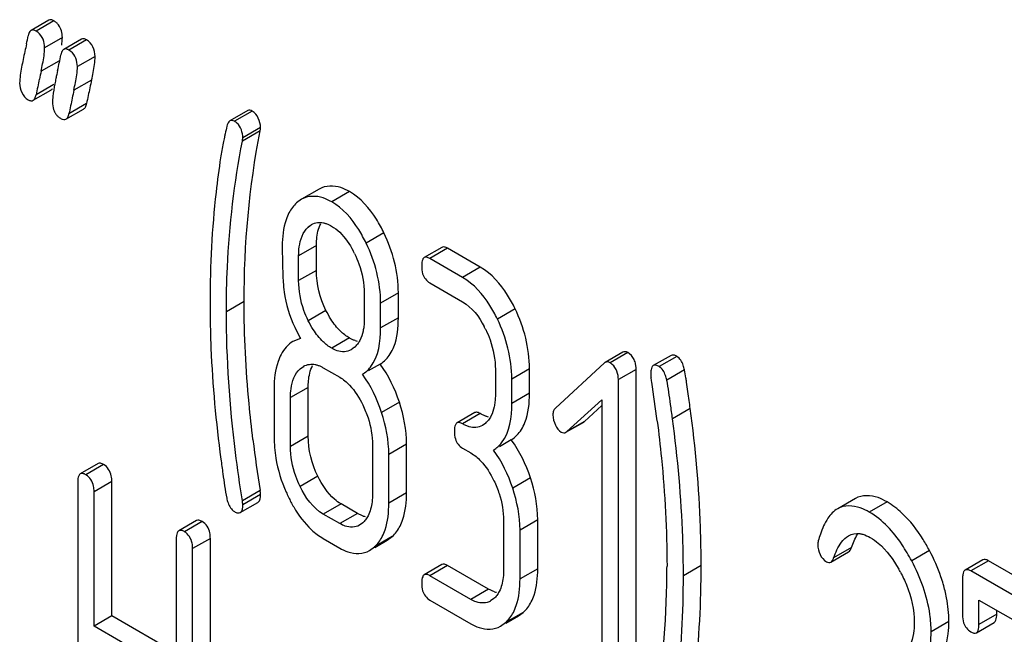
# Model space of a CAD drawing. Units: millimetres. Extents: x 0 to 4200, y -3 to 2970.
# Drawn here: x 3156 to 3168, y 1891 to 1898 of the extents above; entities that cross this region are included whole.
import ezdxf

# ---------------------------------------------------------------- set-up
doc = ezdxf.new("R2010")
doc.units = ezdxf.units.MM
doc.header["$LTSCALE"] = 231
doc.layers.get('0').update_dxf_attribs({"linetype": 'CONTINUOUS'})

msp = doc.modelspace()

# ---------------------------------------------------------------- linework, layer by layer
at = {"color": 7, "linetype": 'Continuous'}
for p, q in [((3156.327, 1898.373), (3156.115, 1898.251)), ((3156.719, 1898.147), (3156.507, 1898.024)), ((3156.433, 1897.771), (3156.422, 1897.722)), ((3156.14, 1897.415), (3156.353, 1897.537)), ((3156.533, 1897.188), (3156.745, 1897.311)), ((3158.708, 1897.292), (3158.496, 1897.169)), ((3159.564, 1896.354), (3159.352, 1896.231)), ((3159.352, 1896.231), (3159.294, 1896.189)), ((3159.432, 1895.899), (3159.473, 1895.929)), ((3159.53, 1895.381), (3159.53, 1895.679)), ((3161.033, 1895.656), (3160.82, 1895.534)), ((3161.492, 1895.418), (3161.1, 1895.645)), ((3159.318, 1895.258), (3159.318, 1895.556)), ((3161.28, 1895.296), (3160.888, 1895.523)), ((3160.888, 1895.231), (3161.28, 1895.004)), ((3160.103, 1895.103), (3160.103, 1894.805)), ((3160.511, 1894.815), (3160.511, 1895.112)), ((3160.299, 1894.692), (3160.299, 1894.99)), ((3159.34, 1894.566), (3159.25, 1894.532)), ((3159.987, 1894.461), (3159.947, 1894.432)), ((3163.199, 1894.402), (3162.987, 1894.28)), ((3162.987, 1894.28), (3162.977, 1894.273)), ((3163.774, 1894.364), (3163.562, 1894.242)), ((3159.336, 1894.204), (3159.377, 1894.233)), ((3159.613, 1894.216), (3159.809, 1894.103)), ((3160.294, 1894.26), (3160.151, 1894.178)), ((3161.672, 1894.194), (3161.672, 1893.902)), ((3162.081, 1893.911), (3162.081, 1894.203)), ((3162.977, 1894.273), (3162.39, 1893.733)), ((3163.356, 1890.403), (3163.356, 1894.197)), ((3163.936, 1894.191), (3163.724, 1894.069)), ((3161.869, 1893.789), (3161.869, 1894.081)), ((3163.144, 1890.281), (3163.144, 1894.074)), ((3159.024, 1893.972), (3159.024, 1893.389)), ((3159.432, 1893.398), (3159.432, 1893.981)), ((3159.22, 1893.275), (3159.22, 1893.859)), ((3162.528, 1893.452), (3162.947, 1893.834)), ((3162.947, 1893.834), (3162.947, 1890.394)), ((3162.74, 1893.575), (3162.947, 1893.764)), ((3161.425, 1893.679), (3161.213, 1893.556)), ((3162.729, 1893.567), (3162.74, 1893.575)), ((3161.557, 1893.555), (3161.517, 1893.526)), ((3162.517, 1893.444), (3162.729, 1893.567)), ((3162.517, 1893.445), (3162.528, 1893.452)), ((3161.863, 1893.354), (3161.72, 1893.272)), ((3160.201, 1893.293), (3160.201, 1892.709)), ((3160.609, 1892.718), (3160.609, 1893.302)), ((3161.28, 1893.253), (3161.378, 1893.197)), ((3160.397, 1892.596), (3160.397, 1893.179)), ((3156.917, 1893.069), (3156.705, 1892.947)), ((3156.674, 1892.846), (3156.674, 1889.053)), ((3157.082, 1891.248), (3157.082, 1892.856)), ((3156.87, 1891.125), (3156.87, 1892.733)), ((3165.981, 1892.653), (3165.769, 1892.53)), ((3158.619, 1892.484), (3158.831, 1892.606)), ((3160.021, 1892.474), (3159.825, 1892.588)), ((3159.809, 1892.352), (3159.613, 1892.465)), ((3162.179, 1891.812), (3162.179, 1892.396)), ((3158.096, 1892.389), (3157.884, 1892.266)), ((3160.085, 1892.361), (3160.045, 1892.333)), ((3161.77, 1892.387), (3161.77, 1891.803)), ((3157.853, 1892.166), (3157.853, 1890.558)), ((3158.261, 1888.381), (3158.261, 1892.175)), ((3159.613, 1892.173), (3159.809, 1892.06)), ((3160.378, 1892.153), (3160.437, 1892.196)), ((3161.967, 1891.69), (3161.967, 1892.273)), ((3158.049, 1888.259), (3158.049, 1892.053)), ((3160.165, 1892.031), (3160.225, 1892.074)), ((3160.229, 1892.067), (3160.378, 1892.153)), ((3165.686, 1891.891), (3165.898, 1892.013)), ((3161.033, 1891.862), (3160.82, 1891.74)), ((3161.59, 1891.568), (3161.1, 1891.851)), ((3167.506, 1891.919), (3167.294, 1891.796)), ((3168.752, 1891.227), (3167.573, 1891.908)), ((3161.378, 1891.446), (3160.888, 1891.729)), ((3167.263, 1891.696), (3167.263, 1891.258)), ((3168.54, 1891.104), (3167.361, 1891.785)), ((3161.655, 1891.455), (3161.615, 1891.427)), ((3160.888, 1891.437), (3161.378, 1891.154)), ((3167.459, 1891.145), (3167.459, 1891.437)), ((3167.459, 1891.437), (3168.417, 1890.884)), ((3157.082, 1891.248), (3156.87, 1891.125)), ((3157.853, 1890.803), (3157.082, 1891.248)), ((3161.798, 1891.161), (3161.947, 1891.247)), ((3161.947, 1891.247), (3162.006, 1891.29)), ((3167.672, 1891.267), (3167.672, 1891.314)), ((3157.853, 1890.558), (3156.87, 1891.125)), ((3161.735, 1891.125), (3161.794, 1891.168)), ((3167.429, 1891.047), (3167.641, 1891.17))]:
    msp.add_line(p, q, dxfattribs=at)
at = {"color": 9, "linetype": 'Continuous'}
for p, q in [((3156.388, 1898.365), (3156.176, 1898.243)), ((3156.49, 1898.167), (3156.278, 1898.044)), ((3156.78, 1898.139), (3156.568, 1898.016)), ((3156.882, 1897.94), (3156.67, 1897.818)), ((3156.448, 1897.885), (3156.235, 1897.762)), ((3156.388, 1897.604), (3156.176, 1897.481)), ((3156.84, 1897.658), (3156.628, 1897.536)), ((3156.78, 1897.377), (3156.568, 1897.255)), ((3158.761, 1897.287), (3158.549, 1897.164)), ((3158.857, 1897.048), (3158.645, 1896.926)), ((3158.861, 1897.089), (3158.649, 1896.967)), ((3159.925, 1896.323), (3159.713, 1896.201)), ((3159.454, 1895.912), (3159.432, 1895.899)), ((3160.339, 1895.828), (3160.127, 1895.705)), ((3159.53, 1895.679), (3159.318, 1895.556)), ((3161.1, 1895.645), (3160.888, 1895.523)), ((3159.53, 1895.381), (3159.318, 1895.258)), ((3161.492, 1895.418), (3161.28, 1895.296)), ((3160.511, 1895.112), (3160.299, 1894.99)), ((3158.665, 1895.008), (3158.453, 1894.885)), ((3159.645, 1894.902), (3159.433, 1894.779)), ((3161.908, 1894.922), (3161.696, 1894.799)), ((3160.511, 1894.815), (3160.299, 1894.692)), ((3159.925, 1894.573), (3159.713, 1894.45)), ((3163.256, 1894.397), (3163.044, 1894.275)), ((3163.844, 1894.352), (3163.632, 1894.23)), ((3159.38, 1894.229), (3159.336, 1894.204)), ((3162.081, 1894.203), (3161.869, 1894.081)), ((3163.356, 1894.197), (3163.144, 1894.074)), ((3159.432, 1893.981), (3159.22, 1893.859)), ((3162.081, 1893.911), (3161.869, 1893.789)), ((3160.523, 1893.804), (3160.311, 1893.681)), ((3164.004, 1893.729), (3163.792, 1893.606)), ((3161.492, 1893.668), (3161.28, 1893.545)), ((3162.74, 1893.575), (3162.528, 1893.452)), ((3159.432, 1893.398), (3159.22, 1893.275)), ((3160.609, 1893.302), (3160.397, 1893.179)), ((3156.984, 1893.058), (3156.772, 1892.936)), ((3159.547, 1892.919), (3159.335, 1892.796)), ((3162.092, 1892.898), (3161.88, 1892.775)), ((3157.082, 1892.856), (3156.87, 1892.733)), ((3158.857, 1892.746), (3158.645, 1892.624)), ((3158.861, 1892.7), (3158.649, 1892.578)), ((3160.609, 1892.718), (3160.397, 1892.596)), ((3159.825, 1892.588), (3159.613, 1892.465)), ((3166.359, 1892.611), (3166.147, 1892.489)), ((3160.021, 1892.474), (3159.809, 1892.352)), ((3162.179, 1892.396), (3161.967, 1892.273)), ((3158.163, 1892.378), (3157.951, 1892.255)), ((3158.261, 1892.175), (3158.049, 1892.053)), ((3160.437, 1892.196), (3160.225, 1892.074)), ((3165.933, 1892.065), (3165.72, 1891.942)), ((3166.867, 1892.029), (3166.655, 1891.906)), ((3161.1, 1891.851), (3160.888, 1891.729)), ((3162.179, 1891.812), (3161.967, 1891.69)), ((3164.135, 1891.85), (3163.922, 1891.728)), ((3167.573, 1891.908), (3167.361, 1891.785)), ((3161.59, 1891.568), (3161.378, 1891.446)), ((3162.006, 1891.29), (3161.794, 1891.168)), ((3167.672, 1891.267), (3167.459, 1891.145)), ((3167.099, 1891.181), (3166.887, 1891.058))]:
    msp.add_line(p, q, dxfattribs=at)
at = {"color": 7, "linetype": 'Continuous'}
for centre, radius, start, end in [((3151.08, 1899.154), 5.094, 347.9553, 349.028), ((3156.072, 1898.063), 0.207, 51.8553, 60.0783), ((3151.472, 1898.928), 5.094, 347.9553, 349.028), ((3156.464, 1897.837), 0.207, 51.8555, 60.0783), ((3140.439, 1901.283), 16.375, 347.6167, 347.9513), ((3171.437, 1894.416), 15.565, 167.5856, 167.9368), ((3164.838, 1895.902), 8.61, 167.7977, 168.1041), ((3182.114, 1892.146), 26.482, 167.9613, 168.377), ((3174.456, 1893.788), 18.037, 167.6097, 168.2167), ((3171.829, 1894.19), 15.565, 167.5856, 167.9368), ((3190.634, 1890.399), 34.566, 168.1928, 168.3526), ((3182.507, 1891.919), 26.481, 167.9613, 168.377), ((3164.474, 1895.679), 6.181, 166.6485, 167.5306), ((3164.013, 1895.782), 5.709, 167.5365, 167.9492), ((3158.84, 1895.021), 1.276, 26.0379, 27.6771), ((3171.251, 1895.005), 12.994, 180.0005, 180.5399), ((3160.916, 1895.455), 1.809, 204.6512, 208.6009), ((3160.396, 1894.111), 1.289, 25.8266, 27.583), ((3161.018, 1895.509), 1.925, 208.5707, 209.3449), ((3160.078, 1894.798), 0.27, 251.638, 257.0322), ((3159.802, 1894.665), 0.276, 312.329, 317.6488), ((3159.791, 1894.674), 0.289, 317.6482, 322.4878), ((3162.992, 1894.197), 0.364, 359.9482, 4.1087), ((3144.602, 1891.159), 19.161, 8.6608, 8.8339), ((3145.64, 1891.313), 18.111, 7.1883, 8.6731), ((3161.371, 1893.758), 0.275, 312.328, 317.6154), ((3161.648, 1893.895), 0.273, 251.7597, 257.0433), ((3161.361, 1893.767), 0.289, 317.6152, 322.4666), ((3175.56, 1895.41), 16.914, 186.974, 189.0616), ((3160.574, 1893.389), 1.55, 180.0193, 189.4627), ((3160.913, 1893.501), 1.908, 203.8668, 205.8469), ((3160.177, 1892.702), 0.273, 251.7594, 257.0433), ((3166.86, 1891.784), 1.372, 161.1856, 164.6668), ((3152.413, 1891.841), 11.313, 359.4486, 0.0002), ((3164.967, 1890.938), 1.762, 28.23, 29.5888), ((3152.761, 1891.833), 10.965, 350.5408, 359.4729), ((3165.22, 1891.098), 1.888, 16.3463, 19.0942), ((3165.37, 1891.141), 1.732, 10.7593, 16.3807), ((3161.746, 1891.796), 0.273, 251.7595, 257.0432)]:
    msp.add_arc(centre, radius, start, end, dxfattribs=at)
for points, knots in [([(3156.388, 1898.365), (3156.377, 1898.372), (3156.357, 1898.381), (3156.335, 1898.378), (3156.327, 1898.373)], [0, 0, 0, 0, 0.569395, 1, 1, 1, 1]), ([(3156.445, 1898.316), (3156.437, 1898.326), (3156.42, 1898.344), (3156.399, 1898.359), (3156.388, 1898.365)], [0, 0, 0, 0, 0.493287, 1, 1, 1, 1]), ([(3156.101, 1898.239), (3156.096, 1898.232), (3156.087, 1898.214), (3156.082, 1898.196), (3156.08, 1898.185)], [0, 0, 0, 0, 0.438333, 1, 1, 1, 1]), ([(3156.115, 1898.251), (3156.112, 1898.249), (3156.107, 1898.246), (3156.103, 1898.241), (3156.101, 1898.239)], [0, 0, 0, 0, 0.482082, 1, 1, 1, 1]), ([(3156.176, 1898.243), (3156.165, 1898.249), (3156.145, 1898.259), (3156.123, 1898.256), (3156.115, 1898.251)], [0, 0, 0, 0, 0.569395, 1, 1, 1, 1]), ([(3156.78, 1898.139), (3156.77, 1898.145), (3156.75, 1898.154), (3156.727, 1898.151), (3156.719, 1898.147)], [0, 0, 0, 0, 0.569393, 1, 1, 1, 1]), ([(3156.235, 1897.762), (3156.242, 1897.792), (3156.261, 1897.885), (3156.278, 1897.98), (3156.278, 1898.044)], [0, 0, 0, 0, 0.323343, 1, 1, 1, 1]), ([(3156.493, 1898.012), (3156.488, 1898.006), (3156.479, 1897.988), (3156.475, 1897.969), (3156.472, 1897.958)], [0, 0, 0, 0, 0.438333, 1, 1, 1, 1]), ([(3156.507, 1898.024), (3156.504, 1898.023), (3156.499, 1898.019), (3156.495, 1898.015), (3156.493, 1898.012)], [0, 0, 0, 0, 0.482084, 1, 1, 1, 1]), ([(3156.568, 1898.016), (3156.557, 1898.023), (3156.538, 1898.032), (3156.515, 1898.029), (3156.507, 1898.024)], [0, 0, 0, 0, 0.569393, 1, 1, 1, 1]), ([(3156.84, 1897.658), (3156.847, 1897.688), (3156.865, 1897.781), (3156.882, 1897.876), (3156.882, 1897.94)], [0, 0, 0, 0, 0.323342, 1, 1, 1, 1]), ([(3156.021, 1897.904), (3156.014, 1897.873), (3155.996, 1897.78), (3155.979, 1897.685), (3155.979, 1897.621)], [0, 0, 0, 0, 0.324033, 1, 1, 1, 1]), ([(3156.628, 1897.536), (3156.634, 1897.566), (3156.653, 1897.659), (3156.67, 1897.753), (3156.67, 1897.818)], [0, 0, 0, 0, 0.323342, 1, 1, 1, 1]), ([(3156.413, 1897.677), (3156.408, 1897.656), (3156.394, 1897.584), (3156.381, 1897.512), (3156.376, 1897.461)], [0, 0, 0, 0, 0.294931, 1, 1, 1, 1]), ([(3156.14, 1897.415), (3156.15, 1897.42), (3156.166, 1897.442), (3156.173, 1897.466), (3156.176, 1897.481)], [0, 0, 0, 0, 0.413777, 1, 1, 1, 1]), ([(3156.353, 1897.537), (3156.356, 1897.539), (3156.363, 1897.545), (3156.368, 1897.552), (3156.371, 1897.555)], [0, 0, 0, 0, 0.471471, 1, 1, 1, 1]), ([(3156.376, 1897.461), (3156.375, 1897.449), (3156.373, 1897.427), (3156.372, 1897.405), (3156.372, 1897.394)], [0, 0, 0, 0, 0.541812, 1, 1, 1, 1]), ([(3156.081, 1897.422), (3156.091, 1897.416), (3156.111, 1897.407), (3156.133, 1897.41), (3156.14, 1897.415)], [0, 0, 0, 0, 0.564549, 1, 1, 1, 1]), ([(3156.745, 1897.311), (3156.754, 1897.316), (3156.771, 1897.338), (3156.777, 1897.362), (3156.78, 1897.377)], [0, 0, 0, 0, 0.413776, 1, 1, 1, 1]), ([(3156.385, 1897.304), (3156.389, 1897.293), (3156.398, 1897.271), (3156.411, 1897.251), (3156.419, 1897.242)], [0, 0, 0, 0, 0.507833, 1, 1, 1, 1]), ([(3156.419, 1897.242), (3156.426, 1897.233), (3156.443, 1897.215), (3156.463, 1897.202), (3156.474, 1897.195)], [0, 0, 0, 0, 0.489589, 1, 1, 1, 1]), ([(3156.533, 1897.188), (3156.542, 1897.193), (3156.558, 1897.215), (3156.565, 1897.24), (3156.568, 1897.255)], [0, 0, 0, 0, 0.413775, 1, 1, 1, 1]), ([(3158.761, 1897.287), (3158.753, 1897.292), (3158.735, 1897.3), (3158.715, 1897.296), (3158.708, 1897.292)], [0, 0, 0, 0, 0.551041, 1, 1, 1, 1]), ([(3156.474, 1897.195), (3156.484, 1897.19), (3156.503, 1897.181), (3156.525, 1897.184), (3156.533, 1897.188)], [0, 0, 0, 0, 0.564551, 1, 1, 1, 1]), ([(3158.482, 1897.157), (3158.477, 1897.151), (3158.468, 1897.135), (3158.462, 1897.117), (3158.46, 1897.107)], [0, 0, 0, 0, 0.442941, 1, 1, 1, 1]), ([(3158.496, 1897.169), (3158.493, 1897.168), (3158.488, 1897.164), (3158.484, 1897.16), (3158.482, 1897.157)], [0, 0, 0, 0, 0.48106, 1, 1, 1, 1]), ([(3158.549, 1897.164), (3158.54, 1897.17), (3158.523, 1897.177), (3158.503, 1897.174), (3158.496, 1897.169)], [0, 0, 0, 0, 0.551041, 1, 1, 1, 1]), ([(3158.58, 1897.143), (3158.575, 1897.147), (3158.565, 1897.155), (3158.555, 1897.161), (3158.549, 1897.164)], [0, 0, 0, 0, 0.493645, 1, 1, 1, 1]), ([(3158.857, 1897.048), (3158.858, 1897.055), (3158.861, 1897.068), (3158.861, 1897.082), (3158.861, 1897.089)], [0, 0, 0, 0, 0.487613, 1, 1, 1, 1]), ([(3158.43, 1896.974), (3158.425, 1896.95), (3158.408, 1896.869), (3158.393, 1896.787), (3158.384, 1896.729)], [0, 0, 0, 0, 0.291428, 1, 1, 1, 1]), ([(3158.453, 1894.885), (3158.453, 1895.063), (3158.469, 1895.747), (3158.548, 1896.429), (3158.645, 1896.926)], [0, 0, 0, 0, 0.260433, 1, 1, 1, 1]), ([(3158.645, 1896.926), (3158.646, 1896.932), (3158.648, 1896.946), (3158.649, 1896.96), (3158.649, 1896.967)], [0, 0, 0, 0, 0.487613, 1, 1, 1, 1]), ([(3158.384, 1896.729), (3158.363, 1896.592), (3158.287, 1896.02), (3158.257, 1895.442), (3158.257, 1895.004)], [0, 0, 0, 0, 0.241296, 1, 1, 1, 1]), ([(3159.925, 1896.323), (3159.893, 1896.342), (3159.783, 1896.398), (3159.639, 1896.397), (3159.564, 1896.354)], [0, 0, 0, 0, 0.297477, 1, 1, 1, 1]), ([(3160.339, 1895.828), (3160.312, 1895.884), (3160.209, 1896.074), (3160.059, 1896.246), (3159.925, 1896.323)], [0, 0, 0, 0, 0.286905, 1, 1, 1, 1]), ([(3159.713, 1896.201), (3159.681, 1896.219), (3159.571, 1896.275), (3159.427, 1896.275), (3159.352, 1896.231)], [0, 0, 0, 0, 0.297477, 1, 1, 1, 1]), ([(3160.127, 1895.705), (3160.099, 1895.761), (3159.996, 1895.951), (3159.847, 1896.124), (3159.713, 1896.201)], [0, 0, 0, 0, 0.286905, 1, 1, 1, 1]), ([(3159.202, 1896.068), (3159.188, 1896.042), (3159.135, 1895.916), (3159.122, 1895.776), (3159.122, 1895.669)], [0, 0, 0, 0, 0.217192, 1, 1, 1, 1]), ([(3159.53, 1895.679), (3159.53, 1895.704), (3159.534, 1895.793), (3159.553, 1895.883), (3159.582, 1895.939)], [0, 0, 0, 0, 0.285768, 1, 1, 1, 1]), ([(3159.615, 1895.95), (3159.619, 1895.949), (3159.627, 1895.947), (3159.635, 1895.944), (3159.64, 1895.943)], [0, 0, 0, 0, 0.49387, 1, 1, 1, 1]), ([(3159.64, 1895.943), (3159.651, 1895.939), (3159.675, 1895.93), (3159.697, 1895.918), (3159.709, 1895.911)], [0, 0, 0, 0, 0.485983, 1, 1, 1, 1]), ([(3159.318, 1895.556), (3159.318, 1895.591), (3159.324, 1895.712), (3159.368, 1895.84), (3159.432, 1895.899)], [0, 0, 0, 0, 0.288049, 1, 1, 1, 1]), ([(3159.987, 1895.581), (3160.006, 1895.541), (3160.071, 1895.39), (3160.103, 1895.224), (3160.103, 1895.103)], [0, 0, 0, 0, 0.268645, 1, 1, 1, 1]), ([(3161.1, 1895.645), (3161.088, 1895.652), (3161.067, 1895.663), (3161.041, 1895.661), (3161.033, 1895.656)], [0, 0, 0, 0, 0.587548, 1, 1, 1, 1]), ([(3160.802, 1895.511), (3160.797, 1895.501), (3160.791, 1895.475), (3160.79, 1895.448), (3160.79, 1895.433)], [0, 0, 0, 0, 0.428999, 1, 1, 1, 1]), ([(3160.82, 1895.534), (3160.816, 1895.531), (3160.809, 1895.524), (3160.804, 1895.516), (3160.802, 1895.511)], [0, 0, 0, 0, 0.466079, 1, 1, 1, 1]), ([(3160.888, 1895.523), (3160.876, 1895.529), (3160.854, 1895.54), (3160.829, 1895.538), (3160.82, 1895.534)], [0, 0, 0, 0, 0.587545, 1, 1, 1, 1]), ([(3161.908, 1894.922), (3161.881, 1894.978), (3161.778, 1895.168), (3161.627, 1895.341), (3161.492, 1895.418)], [0, 0, 0, 0, 0.285995, 1, 1, 1, 1]), ([(3159.433, 1894.779), (3159.413, 1894.819), (3159.348, 1894.971), (3159.318, 1895.138), (3159.318, 1895.258)], [0, 0, 0, 0, 0.26916, 1, 1, 1, 1]), ([(3161.696, 1894.799), (3161.669, 1894.855), (3161.566, 1895.046), (3161.415, 1895.218), (3161.28, 1895.296)], [0, 0, 0, 0, 0.285995, 1, 1, 1, 1]), ([(3158.771, 1893.356), (3158.754, 1893.5), (3158.694, 1894.048), (3158.665, 1894.6), (3158.665, 1895.008)], [0, 0, 0, 0, 0.261524, 1, 1, 1, 1]), ([(3158.258, 1894.882), (3158.259, 1894.738), (3158.274, 1894.15), (3158.328, 1893.564), (3158.387, 1893.123)], [0, 0, 0, 0, 0.244446, 1, 1, 1, 1]), ([(3158.645, 1892.624), (3158.614, 1892.817), (3158.507, 1893.566), (3158.453, 1894.324), (3158.453, 1894.885)], [0, 0, 0, 0, 0.258184, 1, 1, 1, 1]), ([(3160.414, 1894.382), (3160.431, 1894.409), (3160.497, 1894.543), (3160.511, 1894.697), (3160.511, 1894.815)], [0, 0, 0, 0, 0.211226, 1, 1, 1, 1]), ([(3160.081, 1894.138), (3160.118, 1894.161), (3160.272, 1894.302), (3160.299, 1894.531), (3160.299, 1894.692)], [0, 0, 0, 0, 0.209255, 1, 1, 1, 1]), ([(3160.098, 1894.709), (3160.097, 1894.7), (3160.094, 1894.682), (3160.091, 1894.664), (3160.089, 1894.655)], [0, 0, 0, 0, 0.506039, 1, 1, 1, 1]), ([(3161.557, 1894.672), (3161.576, 1894.633), (3161.641, 1894.481), (3161.672, 1894.315), (3161.672, 1894.194)], [0, 0, 0, 0, 0.268559, 1, 1, 1, 1]), ([(3159.993, 1894.541), (3159.981, 1894.545), (3159.958, 1894.554), (3159.936, 1894.566), (3159.925, 1894.573)], [0, 0, 0, 0, 0.480903, 1, 1, 1, 1]), ([(3160.05, 1894.543), (3160.046, 1894.535), (3160.037, 1894.519), (3160.026, 1894.505), (3160.021, 1894.498)], [0, 0, 0, 0, 0.506774, 1, 1, 1, 1]), ([(3159.947, 1894.431), (3159.898, 1894.403), (3159.805, 1894.402), (3159.733, 1894.438), (3159.713, 1894.45)], [0, 0, 0, 0, 0.702713, 1, 1, 1, 1]), ([(3163.256, 1894.397), (3163.246, 1894.403), (3163.227, 1894.411), (3163.206, 1894.407), (3163.199, 1894.402)], [0, 0, 0, 0, 0.553277, 1, 1, 1, 1]), ([(3159.108, 1894.376), (3159.094, 1894.348), (3159.039, 1894.221), (3159.024, 1894.079), (3159.024, 1893.972)], [0, 0, 0, 0, 0.224351, 1, 1, 1, 1]), ([(3163.044, 1894.275), (3163.034, 1894.28), (3163.015, 1894.289), (3162.994, 1894.284), (3162.987, 1894.28)], [0, 0, 0, 0, 0.553277, 1, 1, 1, 1]), ([(3163.351, 1894.256), (3163.349, 1894.266), (3163.344, 1894.286), (3163.337, 1894.305), (3163.333, 1894.314)], [0, 0, 0, 0, 0.512372, 1, 1, 1, 1]), ([(3163.844, 1894.352), (3163.832, 1894.36), (3163.81, 1894.371), (3163.783, 1894.369), (3163.774, 1894.364)], [0, 0, 0, 0, 0.58859, 1, 1, 1, 1]), ([(3163.936, 1894.191), (3163.932, 1894.21), (3163.915, 1894.269), (3163.882, 1894.331), (3163.844, 1894.352)], [0, 0, 0, 0, 0.310822, 1, 1, 1, 1]), ([(3159.22, 1893.859), (3159.22, 1893.894), (3159.226, 1894.016), (3159.271, 1894.145), (3159.336, 1894.204)], [0, 0, 0, 0, 0.288355, 1, 1, 1, 1]), ([(3159.432, 1893.981), (3159.432, 1894.007), (3159.436, 1894.096), (3159.455, 1894.186), (3159.484, 1894.242)], [0, 0, 0, 0, 0.285037, 1, 1, 1, 1]), ([(3159.519, 1894.254), (3159.523, 1894.253), (3159.531, 1894.251), (3159.539, 1894.249), (3159.543, 1894.247)], [0, 0, 0, 0, 0.49387, 1, 1, 1, 1]), ([(3159.543, 1894.247), (3159.555, 1894.244), (3159.579, 1894.234), (3159.601, 1894.223), (3159.613, 1894.216)], [0, 0, 0, 0, 0.485983, 1, 1, 1, 1]), ([(3163.071, 1894.256), (3163.067, 1894.259), (3163.058, 1894.266), (3163.048, 1894.272), (3163.044, 1894.275)], [0, 0, 0, 0, 0.494973, 1, 1, 1, 1]), ([(3163.355, 1894.223), (3163.354, 1894.229), (3163.353, 1894.24), (3163.352, 1894.251), (3163.351, 1894.256)], [0, 0, 0, 0, 0.507972, 1, 1, 1, 1]), ([(3163.545, 1894.223), (3163.54, 1894.213), (3163.533, 1894.188), (3163.532, 1894.162), (3163.532, 1894.148)], [0, 0, 0, 0, 0.425656, 1, 1, 1, 1]), ([(3163.562, 1894.242), (3163.559, 1894.24), (3163.552, 1894.234), (3163.547, 1894.227), (3163.545, 1894.223)], [0, 0, 0, 0, 0.472668, 1, 1, 1, 1]), ([(3163.632, 1894.23), (3163.62, 1894.237), (3163.597, 1894.248), (3163.571, 1894.247), (3163.562, 1894.242)], [0, 0, 0, 0, 0.588586, 1, 1, 1, 1]), ([(3163.724, 1894.069), (3163.72, 1894.088), (3163.703, 1894.147), (3163.67, 1894.208), (3163.632, 1894.23)], [0, 0, 0, 0, 0.310822, 1, 1, 1, 1]), ([(3163.96, 1894.045), (3163.957, 1894.062), (3163.95, 1894.11), (3163.942, 1894.159), (3163.936, 1894.191)], [0, 0, 0, 0, 0.339799, 1, 1, 1, 1]), ([(3163.532, 1894.148), (3163.532, 1894.14), (3163.532, 1894.125), (3163.534, 1894.109), (3163.536, 1894.102)], [0, 0, 0, 0, 0.479059, 1, 1, 1, 1]), ([(3163.792, 1893.606), (3163.784, 1893.663), (3163.762, 1893.818), (3163.742, 1893.972), (3163.724, 1894.069)], [0, 0, 0, 0, 0.371185, 1, 1, 1, 1]), ([(3164.004, 1893.729), (3164, 1893.76), (3163.985, 1893.865), (3163.971, 1893.971), (3163.96, 1894.045)], [0, 0, 0, 0, 0.297408, 1, 1, 1, 1]), ([(3161.667, 1893.805), (3161.666, 1893.796), (3161.664, 1893.777), (3161.66, 1893.759), (3161.658, 1893.75)], [0, 0, 0, 0, 0.506152, 1, 1, 1, 1]), ([(3161.983, 1893.476), (3162, 1893.502), (3162.066, 1893.638), (3162.081, 1893.793), (3162.081, 1893.911)], [0, 0, 0, 0, 0.211555, 1, 1, 1, 1]), ([(3161.651, 1893.232), (3161.687, 1893.255), (3161.842, 1893.397), (3161.869, 1893.627), (3161.869, 1893.789)], [0, 0, 0, 0, 0.208837, 1, 1, 1, 1]), ([(3162.39, 1893.733), (3162.381, 1893.724), (3162.364, 1893.698), (3162.361, 1893.669), (3162.361, 1893.654)], [0, 0, 0, 0, 0.460765, 1, 1, 1, 1]), ([(3164.135, 1891.85), (3164.135, 1892.003), (3164.123, 1892.631), (3164.068, 1893.258), (3164.004, 1893.729)], [0, 0, 0, 0, 0.243602, 1, 1, 1, 1]), ([(3161.447, 1893.684), (3161.443, 1893.684), (3161.436, 1893.683), (3161.428, 1893.68), (3161.425, 1893.679)], [0, 0, 0, 0, 0.518361, 1, 1, 1, 1]), ([(3161.492, 1893.668), (3161.484, 1893.672), (3161.47, 1893.679), (3161.454, 1893.683), (3161.447, 1893.684)], [0, 0, 0, 0, 0.558334, 1, 1, 1, 1]), ([(3161.563, 1893.635), (3161.551, 1893.639), (3161.527, 1893.649), (3161.504, 1893.661), (3161.492, 1893.668)], [0, 0, 0, 0, 0.479826, 1, 1, 1, 1]), ([(3161.619, 1893.637), (3161.615, 1893.629), (3161.606, 1893.613), (3161.596, 1893.598), (3161.59, 1893.591)], [0, 0, 0, 0, 0.506842, 1, 1, 1, 1]), ([(3163.61, 1893.579), (3163.628, 1893.432), (3163.693, 1892.854), (3163.726, 1892.273), (3163.726, 1891.841)], [0, 0, 0, 0, 0.256547, 1, 1, 1, 1]), ([(3163.922, 1891.728), (3163.922, 1891.881), (3163.911, 1892.509), (3163.856, 1893.135), (3163.792, 1893.606)], [0, 0, 0, 0, 0.243602, 1, 1, 1, 1]), ([(3161.194, 1893.533), (3161.189, 1893.523), (3161.183, 1893.497), (3161.182, 1893.471), (3161.182, 1893.456)], [0, 0, 0, 0, 0.428999, 1, 1, 1, 1]), ([(3161.213, 1893.556), (3161.209, 1893.554), (3161.201, 1893.547), (3161.196, 1893.538), (3161.194, 1893.533)], [0, 0, 0, 0, 0.466079, 1, 1, 1, 1]), ([(3161.28, 1893.545), (3161.268, 1893.552), (3161.247, 1893.563), (3161.221, 1893.561), (3161.213, 1893.556)], [0, 0, 0, 0, 0.587545, 1, 1, 1, 1]), ([(3161.36, 1893.51), (3161.346, 1893.514), (3161.319, 1893.524), (3161.293, 1893.538), (3161.28, 1893.545)], [0, 0, 0, 0, 0.484006, 1, 1, 1, 1]), ([(3162.461, 1893.447), (3162.47, 1893.442), (3162.489, 1893.435), (3162.509, 1893.44), (3162.517, 1893.444)], [0, 0, 0, 0, 0.519594, 1, 1, 1, 1]), ([(3159.335, 1892.796), (3159.316, 1892.836), (3159.251, 1892.988), (3159.22, 1893.155), (3159.22, 1893.275)], [0, 0, 0, 0, 0.268804, 1, 1, 1, 1]), ([(3158.387, 1893.123), (3158.395, 1893.065), (3158.417, 1892.909), (3158.436, 1892.753), (3158.457, 1892.657)], [0, 0, 0, 0, 0.374059, 1, 1, 1, 1]), ([(3156.984, 1893.058), (3156.972, 1893.065), (3156.951, 1893.076), (3156.925, 1893.074), (3156.917, 1893.069)], [0, 0, 0, 0, 0.587548, 1, 1, 1, 1]), ([(3157.082, 1892.856), (3157.082, 1892.878), (3157.078, 1892.955), (3157.031, 1893.031), (3156.984, 1893.058)], [0, 0, 0, 0, 0.29133, 1, 1, 1, 1]), ([(3156.686, 1892.924), (3156.681, 1892.914), (3156.675, 1892.888), (3156.674, 1892.861), (3156.674, 1892.846)], [0, 0, 0, 0, 0.428999, 1, 1, 1, 1]), ([(3156.705, 1892.947), (3156.701, 1892.944), (3156.693, 1892.938), (3156.688, 1892.929), (3156.686, 1892.924)], [0, 0, 0, 0, 0.466079, 1, 1, 1, 1]), ([(3156.772, 1892.936), (3156.76, 1892.943), (3156.739, 1892.953), (3156.713, 1892.952), (3156.705, 1892.947)], [0, 0, 0, 0, 0.587545, 1, 1, 1, 1]), ([(3156.87, 1892.733), (3156.87, 1892.756), (3156.865, 1892.832), (3156.819, 1892.908), (3156.772, 1892.936)], [0, 0, 0, 0, 0.29133, 1, 1, 1, 1]), ([(3159.825, 1892.588), (3159.797, 1892.604), (3159.678, 1892.689), (3159.597, 1892.816), (3159.547, 1892.919)], [0, 0, 0, 0, 0.219599, 1, 1, 1, 1]), ([(3158.861, 1892.7), (3158.861, 1892.708), (3158.86, 1892.723), (3158.858, 1892.738), (3158.857, 1892.746)], [0, 0, 0, 0, 0.488084, 1, 1, 1, 1]), ([(3158.457, 1892.657), (3158.461, 1892.638), (3158.477, 1892.578), (3158.512, 1892.517), (3158.549, 1892.495)], [0, 0, 0, 0, 0.306855, 1, 1, 1, 1]), ([(3159.196, 1892.669), (3159.215, 1892.629), (3159.29, 1892.488), (3159.387, 1892.356), (3159.472, 1892.278)], [0, 0, 0, 0, 0.276927, 1, 1, 1, 1]), ([(3160.531, 1892.322), (3160.545, 1892.348), (3160.596, 1892.474), (3160.609, 1892.612), (3160.609, 1892.718)], [0, 0, 0, 0, 0.216617, 1, 1, 1, 1]), ([(3166.359, 1892.611), (3166.325, 1892.631), (3166.211, 1892.69), (3166.059, 1892.698), (3165.981, 1892.653)], [0, 0, 0, 0, 0.307038, 1, 1, 1, 1]), ([(3158.649, 1892.578), (3158.649, 1892.585), (3158.648, 1892.601), (3158.646, 1892.616), (3158.645, 1892.624)], [0, 0, 0, 0, 0.488084, 1, 1, 1, 1]), ([(3160.318, 1892.196), (3160.331, 1892.222), (3160.384, 1892.349), (3160.397, 1892.489), (3160.397, 1892.596)], [0, 0, 0, 0, 0.216354, 1, 1, 1, 1]), ([(3166.147, 1892.489), (3166.113, 1892.509), (3165.999, 1892.568), (3165.847, 1892.575), (3165.769, 1892.53)], [0, 0, 0, 0, 0.307038, 1, 1, 1, 1]), ([(3158.163, 1892.378), (3158.151, 1892.384), (3158.13, 1892.395), (3158.104, 1892.393), (3158.096, 1892.389)], [0, 0, 0, 0, 0.587548, 1, 1, 1, 1]), ([(3158.549, 1892.495), (3158.562, 1892.488), (3158.584, 1892.477), (3158.611, 1892.478), (3158.619, 1892.484)], [0, 0, 0, 0, 0.58859, 1, 1, 1, 1]), ([(3160.091, 1892.442), (3160.08, 1892.446), (3160.055, 1892.456), (3160.032, 1892.468), (3160.021, 1892.474)], [0, 0, 0, 0, 0.479826, 1, 1, 1, 1]), ([(3160.119, 1892.398), (3160.114, 1892.391), (3160.103, 1892.379), (3160.091, 1892.367), (3160.085, 1892.361)], [0, 0, 0, 0, 0.504803, 1, 1, 1, 1]), ([(3160.148, 1892.444), (3160.144, 1892.436), (3160.135, 1892.42), (3160.124, 1892.405), (3160.119, 1892.398)], [0, 0, 0, 0, 0.506842, 1, 1, 1, 1]), ([(3166.655, 1891.906), (3166.619, 1891.972), (3166.488, 1892.195), (3166.307, 1892.397), (3166.147, 1892.489)], [0, 0, 0, 0, 0.289812, 1, 1, 1, 1]), ([(3166.867, 1892.029), (3166.843, 1892.074), (3166.751, 1892.235), (3166.636, 1892.385), (3166.538, 1892.477)], [0, 0, 0, 0, 0.276773, 1, 1, 1, 1]), ([(3158.261, 1892.175), (3158.261, 1892.197), (3158.257, 1892.274), (3158.21, 1892.35), (3158.163, 1892.378)], [0, 0, 0, 0, 0.29133, 1, 1, 1, 1]), ([(3160.046, 1892.332), (3159.996, 1892.304), (3159.902, 1892.303), (3159.83, 1892.34), (3159.809, 1892.352)], [0, 0, 0, 0, 0.702675, 1, 1, 1, 1]), ([(3157.865, 1892.243), (3157.86, 1892.233), (3157.854, 1892.207), (3157.853, 1892.181), (3157.853, 1892.166)], [0, 0, 0, 0, 0.428999, 1, 1, 1, 1]), ([(3157.884, 1892.266), (3157.88, 1892.264), (3157.872, 1892.257), (3157.867, 1892.248), (3157.865, 1892.243)], [0, 0, 0, 0, 0.466079, 1, 1, 1, 1]), ([(3157.951, 1892.255), (3157.939, 1892.262), (3157.918, 1892.273), (3157.892, 1892.271), (3157.884, 1892.266)], [0, 0, 0, 0, 0.587545, 1, 1, 1, 1]), ([(3158.049, 1892.053), (3158.049, 1892.075), (3158.044, 1892.152), (3157.998, 1892.228), (3157.951, 1892.255)], [0, 0, 0, 0, 0.29133, 1, 1, 1, 1]), ([(3166.032, 1892.232), (3166.038, 1892.231), (3166.05, 1892.229), (3166.062, 1892.226), (3166.068, 1892.224)], [0, 0, 0, 0, 0.491794, 1, 1, 1, 1]), ([(3166.159, 1892.185), (3166.193, 1892.165), (3166.332, 1892.065), (3166.434, 1891.922), (3166.499, 1891.808)], [0, 0, 0, 0, 0.228639, 1, 1, 1, 1]), ([(3159.809, 1892.06), (3159.84, 1892.042), (3159.949, 1891.987), (3160.091, 1891.987), (3160.166, 1892.03)], [0, 0, 0, 0, 0.296164, 1, 1, 1, 1]), ([(3165.537, 1892.146), (3165.535, 1892.139), (3165.532, 1892.123), (3165.531, 1892.106), (3165.531, 1892.098)], [0, 0, 0, 0, 0.485103, 1, 1, 1, 1]), ([(3165.898, 1892.013), (3165.906, 1892.018), (3165.92, 1892.034), (3165.929, 1892.053), (3165.933, 1892.065)], [0, 0, 0, 0, 0.428036, 1, 1, 1, 1]), ([(3165.686, 1891.891), (3165.694, 1891.895), (3165.708, 1891.912), (3165.717, 1891.931), (3165.72, 1891.942)], [0, 0, 0, 0, 0.428036, 1, 1, 1, 1]), ([(3167.573, 1891.908), (3167.562, 1891.914), (3167.54, 1891.925), (3167.515, 1891.923), (3167.506, 1891.919)], [0, 0, 0, 0, 0.587551, 1, 1, 1, 1]), ([(3161.1, 1891.851), (3161.088, 1891.858), (3161.067, 1891.869), (3161.041, 1891.867), (3161.033, 1891.862)], [0, 0, 0, 0, 0.587548, 1, 1, 1, 1]), ([(3162.101, 1891.416), (3162.114, 1891.442), (3162.166, 1891.568), (3162.179, 1891.706), (3162.179, 1891.812)], [0, 0, 0, 0, 0.216617, 1, 1, 1, 1]), ([(3164.008, 1890.122), (3164.029, 1890.26), (3164.105, 1890.833), (3164.135, 1891.412), (3164.135, 1891.85)], [0, 0, 0, 0, 0.241199, 1, 1, 1, 1]), ([(3165.633, 1891.896), (3165.642, 1891.891), (3165.659, 1891.883), (3165.679, 1891.887), (3165.686, 1891.891)], [0, 0, 0, 0, 0.546843, 1, 1, 1, 1]), ([(3166.887, 1891.058), (3166.887, 1891.128), (3166.865, 1891.422), (3166.76, 1891.707), (3166.655, 1891.906)], [0, 0, 0, 0, 0.2353, 1, 1, 1, 1]), ([(3160.802, 1891.717), (3160.797, 1891.707), (3160.791, 1891.681), (3160.79, 1891.655), (3160.79, 1891.64)], [0, 0, 0, 0, 0.428999, 1, 1, 1, 1]), ([(3160.82, 1891.74), (3160.816, 1891.738), (3160.809, 1891.731), (3160.804, 1891.722), (3160.802, 1891.717)], [0, 0, 0, 0, 0.466078, 1, 1, 1, 1]), ([(3160.888, 1891.729), (3160.876, 1891.736), (3160.854, 1891.747), (3160.829, 1891.745), (3160.82, 1891.74)], [0, 0, 0, 0, 0.587545, 1, 1, 1, 1]), ([(3161.887, 1891.29), (3161.901, 1891.316), (3161.953, 1891.443), (3161.967, 1891.583), (3161.967, 1891.69)], [0, 0, 0, 0, 0.216354, 1, 1, 1, 1]), ([(3163.796, 1890), (3163.817, 1890.137), (3163.893, 1890.71), (3163.922, 1891.289), (3163.922, 1891.728)], [0, 0, 0, 0, 0.241199, 1, 1, 1, 1]), ([(3166.519, 1891.771), (3166.546, 1891.721), (3166.637, 1891.532), (3166.685, 1891.32), (3166.685, 1891.166)], [0, 0, 0, 0, 0.268295, 1, 1, 1, 1]), ([(3167.275, 1891.773), (3167.271, 1891.763), (3167.264, 1891.737), (3167.263, 1891.711), (3167.263, 1891.696)], [0, 0, 0, 0, 0.429, 1, 1, 1, 1]), ([(3167.294, 1891.796), (3167.29, 1891.794), (3167.282, 1891.787), (3167.277, 1891.778), (3167.275, 1891.773)], [0, 0, 0, 0, 0.466078, 1, 1, 1, 1]), ([(3167.361, 1891.785), (3167.349, 1891.792), (3167.328, 1891.803), (3167.303, 1891.801), (3167.294, 1891.796)], [0, 0, 0, 0, 0.587548, 1, 1, 1, 1]), ([(3161.661, 1891.536), (3161.649, 1891.54), (3161.625, 1891.55), (3161.602, 1891.562), (3161.59, 1891.568)], [0, 0, 0, 0, 0.479826, 1, 1, 1, 1]), ([(3161.688, 1891.492), (3161.683, 1891.485), (3161.673, 1891.473), (3161.661, 1891.461), (3161.655, 1891.455)], [0, 0, 0, 0, 0.504804, 1, 1, 1, 1]), ([(3161.718, 1891.538), (3161.713, 1891.53), (3161.704, 1891.514), (3161.694, 1891.499), (3161.688, 1891.492)], [0, 0, 0, 0, 0.506842, 1, 1, 1, 1]), ([(3161.615, 1891.426), (3161.566, 1891.397), (3161.471, 1891.397), (3161.399, 1891.434), (3161.378, 1891.446)], [0, 0, 0, 0, 0.702676, 1, 1, 1, 1]), ([(3167.641, 1891.17), (3167.661, 1891.181), (3167.67, 1891.222), (3167.672, 1891.255), (3167.672, 1891.267)], [0, 0, 0, 0, 0.651368, 1, 1, 1, 1]), ([(3161.378, 1891.154), (3161.41, 1891.136), (3161.518, 1891.081), (3161.66, 1891.081), (3161.735, 1891.124)], [0, 0, 0, 0, 0.296163, 1, 1, 1, 1]), ([(3166.967, 1890.661), (3167.034, 1890.774), (3167.089, 1890.953), (3167.099, 1891.132), (3167.099, 1891.181)], [0, 0, 0, 0, 0.729583, 1, 1, 1, 1]), ([(3167.429, 1891.047), (3167.448, 1891.059), (3167.458, 1891.1), (3167.459, 1891.133), (3167.459, 1891.145)], [0, 0, 0, 0, 0.65136, 1, 1, 1, 1]), ([(3166.755, 1890.539), (3166.822, 1890.652), (3166.877, 1890.83), (3166.887, 1891.01), (3166.887, 1891.058)], [0, 0, 0, 0, 0.729583, 1, 1, 1, 1]), ([(3167.361, 1891.058), (3167.373, 1891.052), (3167.395, 1891.041), (3167.42, 1891.042), (3167.429, 1891.047)], [0, 0, 0, 0, 0.585114, 1, 1, 1, 1])]:
    msp.add_open_spline(points, degree=3, knots=knots, dxfattribs=at)
for points in [[(3156.49, 1898.167), (3156.49, 1898.219), (3156.477, 1898.275), (3156.445, 1898.316)], [(3156.278, 1898.044), (3156.278, 1898.11), (3156.252, 1898.186), (3156.2, 1898.226)], [(3156.482, 1898.073), (3156.486, 1898.104), (3156.49, 1898.135), (3156.49, 1898.167)], [(3156.061, 1898.091), (3156.048, 1898.029), (3156.034, 1897.966), (3156.021, 1897.904)], [(3156.882, 1897.94), (3156.882, 1898.015), (3156.845, 1898.102), (3156.78, 1898.139)], [(3156.67, 1897.818), (3156.67, 1897.884), (3156.644, 1897.959), (3156.593, 1898)], [(3155.979, 1897.621), (3155.979, 1897.546), (3156.017, 1897.459), (3156.081, 1897.422)], [(3156.372, 1897.394), (3156.372, 1897.364), (3156.375, 1897.333), (3156.385, 1897.304)], [(3158.861, 1897.089), (3158.861, 1897.163), (3158.825, 1897.25), (3158.761, 1897.287)], [(3158.649, 1896.967), (3158.649, 1897.03), (3158.628, 1897.102), (3158.58, 1897.143)], [(3158.665, 1895.008), (3158.665, 1895.691), (3158.726, 1896.378), (3158.857, 1897.048)], [(3159.294, 1896.189), (3159.256, 1896.155), (3159.225, 1896.113), (3159.202, 1896.068)], [(3159.473, 1895.929), (3159.514, 1895.953), (3159.568, 1895.96), (3159.615, 1895.95)], [(3159.709, 1895.911), (3159.745, 1895.89), (3159.779, 1895.864), (3159.809, 1895.836)], [(3159.809, 1895.836), (3159.875, 1895.772), (3159.928, 1895.694), (3159.97, 1895.613)], [(3160.511, 1895.112), (3160.511, 1895.358), (3160.446, 1895.607), (3160.339, 1895.828)], [(3160.299, 1894.99), (3160.299, 1895.235), (3160.233, 1895.484), (3160.127, 1895.705)], [(3159.122, 1895.669), (3159.122, 1895.587), (3159.123, 1895.505), (3159.125, 1895.423)], [(3159.125, 1895.423), (3159.127, 1895.362), (3159.129, 1895.301), (3159.133, 1895.24)], [(3159.645, 1894.902), (3159.573, 1895.049), (3159.53, 1895.217), (3159.53, 1895.381)], [(3160.79, 1895.433), (3160.79, 1895.402), (3160.793, 1895.371), (3160.801, 1895.341)], [(3160.801, 1895.341), (3160.815, 1895.296), (3160.847, 1895.254), (3160.888, 1895.231)], [(3159.133, 1895.24), (3159.136, 1895.201), (3159.139, 1895.161), (3159.145, 1895.122)], [(3159.145, 1895.122), (3159.166, 1894.977), (3159.21, 1894.834), (3159.271, 1894.7)], [(3161.28, 1895.004), (3161.394, 1894.939), (3161.478, 1894.824), (3161.539, 1894.708)], [(3159.704, 1894.796), (3159.683, 1894.83), (3159.663, 1894.866), (3159.645, 1894.902)], [(3162.081, 1894.203), (3162.081, 1894.45), (3162.015, 1894.7), (3161.908, 1894.922)], [(3159.493, 1894.673), (3159.471, 1894.707), (3159.451, 1894.743), (3159.433, 1894.779)], [(3159.819, 1894.653), (3159.775, 1894.695), (3159.737, 1894.744), (3159.704, 1894.796)], [(3160.103, 1894.805), (3160.103, 1894.773), (3160.101, 1894.741), (3160.098, 1894.709)], [(3161.869, 1894.081), (3161.869, 1894.327), (3161.803, 1894.577), (3161.696, 1894.799)], [(3159.61, 1894.527), (3159.565, 1894.57), (3159.526, 1894.62), (3159.493, 1894.673)], [(3159.925, 1894.573), (3159.886, 1894.595), (3159.851, 1894.622), (3159.819, 1894.653)], [(3160.089, 1894.655), (3160.081, 1894.617), (3160.068, 1894.578), (3160.05, 1894.543)], [(3159.25, 1894.532), (3159.189, 1894.497), (3159.141, 1894.438), (3159.108, 1894.376)], [(3159.713, 1894.45), (3159.676, 1894.471), (3159.641, 1894.498), (3159.61, 1894.527)], [(3163.333, 1894.314), (3163.316, 1894.348), (3163.288, 1894.378), (3163.256, 1894.397)], [(3160.294, 1894.26), (3160.342, 1894.291), (3160.384, 1894.334), (3160.414, 1894.382)], [(3159.377, 1894.234), (3159.418, 1894.258), (3159.472, 1894.264), (3159.519, 1894.254)], [(3160.523, 1893.804), (3160.47, 1893.966), (3160.394, 1894.123), (3160.294, 1894.26)], [(3163.144, 1894.074), (3163.144, 1894.139), (3163.121, 1894.214), (3163.071, 1894.256)], [(3159.809, 1894.103), (3159.852, 1894.078), (3159.892, 1894.045), (3159.927, 1894.008)], [(3160.311, 1893.681), (3160.258, 1893.843), (3160.182, 1894), (3160.081, 1894.138)], [(3159.927, 1894.008), (3159.993, 1893.94), (3160.044, 1893.856), (3160.085, 1893.771)], [(3161.672, 1893.902), (3161.672, 1893.87), (3161.671, 1893.837), (3161.667, 1893.805)], [(3160.085, 1893.771), (3160.11, 1893.721), (3160.131, 1893.669), (3160.148, 1893.616)], [(3160.609, 1893.302), (3160.609, 1893.472), (3160.576, 1893.643), (3160.523, 1893.804)], [(3161.658, 1893.75), (3161.65, 1893.711), (3161.638, 1893.672), (3161.619, 1893.637)], [(3160.148, 1893.616), (3160.182, 1893.512), (3160.201, 1893.402), (3160.201, 1893.293)], [(3160.397, 1893.179), (3160.397, 1893.349), (3160.364, 1893.52), (3160.311, 1893.681)], [(3162.361, 1893.654), (3162.361, 1893.612), (3162.372, 1893.569), (3162.39, 1893.531)], [(3161.182, 1893.456), (3161.182, 1893.425), (3161.185, 1893.394), (3161.194, 1893.364)], [(3161.517, 1893.525), (3161.471, 1893.499), (3161.41, 1893.495), (3161.36, 1893.51)], [(3161.863, 1893.354), (3161.911, 1893.385), (3161.952, 1893.427), (3161.983, 1893.476)], [(3162.39, 1893.531), (3162.406, 1893.498), (3162.429, 1893.465), (3162.461, 1893.447)], [(3159.547, 1892.919), (3159.475, 1893.066), (3159.432, 1893.233), (3159.432, 1893.398)], [(3161.194, 1893.364), (3161.207, 1893.319), (3161.24, 1893.277), (3161.28, 1893.253)], [(3162.092, 1892.898), (3162.039, 1893.06), (3161.963, 1893.217), (3161.863, 1893.354)], [(3161.88, 1892.775), (3161.827, 1892.937), (3161.751, 1893.094), (3161.651, 1893.232)], [(3159.045, 1893.134), (3159.068, 1892.995), (3159.111, 1892.858), (3159.168, 1892.729)], [(3161.378, 1893.197), (3161.422, 1893.171), (3161.462, 1893.139), (3161.496, 1893.102)], [(3161.496, 1893.102), (3161.562, 1893.033), (3161.613, 1892.95), (3161.655, 1892.865)], [(3161.655, 1892.865), (3161.679, 1892.815), (3161.7, 1892.763), (3161.718, 1892.71)], [(3162.179, 1892.396), (3162.179, 1892.566), (3162.146, 1892.737), (3162.092, 1892.898)], [(3159.613, 1892.465), (3159.488, 1892.537), (3159.398, 1892.666), (3159.335, 1892.796)], [(3161.967, 1892.273), (3161.967, 1892.443), (3161.933, 1892.614), (3161.88, 1892.775)], [(3158.831, 1892.606), (3158.86, 1892.622), (3158.861, 1892.667), (3158.861, 1892.7)], [(3160.201, 1892.709), (3160.201, 1892.677), (3160.2, 1892.644), (3160.196, 1892.612)], [(3161.718, 1892.71), (3161.752, 1892.606), (3161.77, 1892.496), (3161.77, 1892.387)], [(3158.619, 1892.484), (3158.648, 1892.5), (3158.649, 1892.545), (3158.649, 1892.578)], [(3160.196, 1892.612), (3160.189, 1892.554), (3160.175, 1892.496), (3160.148, 1892.444)], [(3165.769, 1892.53), (3165.722, 1892.503), (3165.682, 1892.461), (3165.652, 1892.415)], [(3166.538, 1892.477), (3166.484, 1892.528), (3166.424, 1892.574), (3166.359, 1892.611)], [(3165.652, 1892.415), (3165.612, 1892.357), (3165.584, 1892.292), (3165.562, 1892.226)], [(3159.472, 1892.278), (3159.515, 1892.238), (3159.562, 1892.203), (3159.613, 1892.173)], [(3160.437, 1892.196), (3160.476, 1892.232), (3160.508, 1892.275), (3160.531, 1892.322)], [(3160.225, 1892.074), (3160.263, 1892.108), (3160.294, 1892.151), (3160.318, 1892.196)], [(3165.814, 1892.129), (3165.837, 1892.159), (3165.865, 1892.188), (3165.898, 1892.207)], [(3165.898, 1892.207), (3165.938, 1892.229), (3165.987, 1892.238), (3166.032, 1892.232)], [(3165.933, 1892.065), (3165.952, 1892.12), (3165.975, 1892.174), (3166.007, 1892.224)], [(3166.068, 1892.224), (3166.1, 1892.215), (3166.13, 1892.201), (3166.159, 1892.185)], [(3165.531, 1892.098), (3165.531, 1892.022), (3165.568, 1891.933), (3165.633, 1891.896)], [(3165.72, 1891.942), (3165.743, 1892.008), (3165.772, 1892.073), (3165.814, 1892.129)], [(3167.004, 1891.716), (3166.967, 1891.823), (3166.92, 1891.928), (3166.867, 1892.029)], [(3161.77, 1891.803), (3161.77, 1891.771), (3161.769, 1891.738), (3161.765, 1891.706)], [(3161.765, 1891.706), (3161.759, 1891.648), (3161.745, 1891.59), (3161.718, 1891.538)], [(3160.79, 1891.64), (3160.79, 1891.609), (3160.793, 1891.577), (3160.801, 1891.548)], [(3160.801, 1891.548), (3160.815, 1891.503), (3160.847, 1891.46), (3160.888, 1891.437)], [(3167.099, 1891.181), (3167.099, 1891.276), (3167.089, 1891.371), (3167.072, 1891.464)], [(3162.006, 1891.29), (3162.045, 1891.326), (3162.077, 1891.369), (3162.101, 1891.416)], [(3161.794, 1891.168), (3161.832, 1891.202), (3161.863, 1891.245), (3161.887, 1891.29)], [(3167.263, 1891.258), (3167.263, 1891.227), (3167.266, 1891.196), (3167.276, 1891.166)], [(3166.685, 1891.166), (3166.685, 1891.135), (3166.683, 1891.103), (3166.68, 1891.072)], [(3167.276, 1891.166), (3167.289, 1891.122), (3167.322, 1891.081), (3167.361, 1891.058)], [(3166.68, 1891.072), (3166.669, 1890.976), (3166.64, 1890.88), (3166.59, 1890.797)]]:
    msp.add_open_spline(points, degree=3, dxfattribs=at)

doc.saveas('drawing.dxf')
